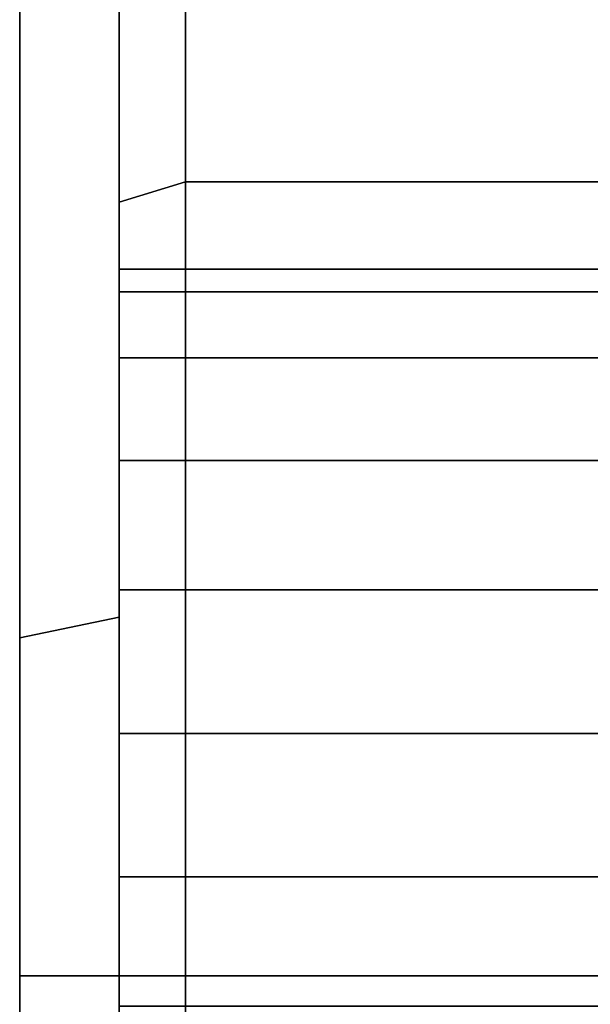
# Model space of a CAD drawing. Extents: x -283 to 447, y -298 to 202.
# Drawn here: x -283 to -266, y 38 to 67 of the extents above; entities that cross this region are included whole.
import ezdxf

# ---------------------------------------------------------------- set-up
doc = ezdxf.new("R2010")
doc.units = 0
doc.header["$MEASUREMENT"] = 0
doc.layers.add('$TD_AUDIT_GENERATED_(27)', color=7, linetype='Continuous')

# ---------------------------------------------------------------- blocks, each defined once
blk = doc.blocks.new('Block_Picture__4925')
at = {"layer": '$TD_AUDIT_GENERATED_(27)', "color": 9}
for points in [[(-280, 61.958, 190.687), (-278, 62.576, 192.589), (-278, 119.027, 163.826), (-280, 117.851, 162.208)], [(-280, 117.851, -162.208), (-278, 119.027, -163.826), (-278, 62.576, -192.589), (-280, 61.958, -190.687)], [(-278, 62.576, 192.589), (-253, 62.576, 192.589), (-253, 119.027, 163.826), (-278, 119.027, 163.826)], [(-278, 119.027, -163.826), (-253, 119.027, -163.826), (-253, 62.576, -192.589), (-278, 62.576, -192.589)], [(-283, 48.825, 150.267), (-280, 49.443, 152.169), (-280, 94.046, 129.443), (-283, 92.87, 127.825)], [(-283, 92.87, -127.825), (-280, 94.046, -129.443), (-280, 49.443, -152.169), (-283, 48.825, -150.267)], [(-278, 38.627, -118.882), (-253, 38.627, -118.882), (-253, 73.473, -101.127), (-278, 73.473, -101.127)], [(-278, 73.473, 101.127), (-253, 73.473, 101.127), (-253, 38.627, 118.882), (-278, 38.627, 118.882)], [(-280, 0, 200.5), (-278, 0, 202.5), (-278, 62.576, 192.589), (-280, 61.958, 190.687)], [(-280, 61.958, -190.687), (-278, 62.576, -192.589), (-278, 0, -202.5), (-280, 0, -200.5)], [(-278, 0, 202.5), (-253, 0, 202.5), (-253, 62.576, 192.589), (-278, 62.576, 192.589)], [(-278, 62.576, -192.589), (-253, 62.576, -192.589), (-253, 0, -202.5), (-278, 0, -202.5)], [(-283, 0, 158), (-280, 0, 160), (-280, 49.443, 152.169), (-283, 48.825, 150.267)], [(-283, 48.825, -150.267), (-280, 49.443, -152.169), (-280, 0, -160), (-283, 0, -158)], [(-278, 0, -125), (-253, 0, -125), (-253, 38.627, -118.882), (-278, 38.627, -118.882)], [(-278, 38.627, 118.882), (-253, 38.627, 118.882), (-253, 0, 125), (-278, 0, 125)]]:
    blk.add_3dface(points, dxfattribs=at)
for points, invisible_edges in [([(-278, 59.255, -167.124), (-278, 119.027, -163.826), (-278, 73.473, -101.127)], 11), ([(-278, 119.027, -163.826), (-278, 59.255, -167.124), (-278, 59.94, -171.45)], 9), ([(-278, 119.027, -163.826), (-278, 59.94, -171.45), (-278, 59.255, -175.776)], 9), ([(-278, 119.027, -163.826), (-278, 59.255, -175.776), (-278, 62.576, -192.589)], 3), ([(-278, 59.255, 167.124), (-278, 57.266, 163.221), (-278, 119.027, 163.826)], 10), ([(-278, 59.94, 171.45), (-278, 59.255, 167.124), (-278, 119.027, 163.826)], 10), ([(-278, 62.576, 192.589), (-278, 59.94, 171.45), (-278, 119.027, 163.826)], 3), ([(-278, 119.027, 163.826), (-278, 41.242, 117.55), (-278, 73.473, 101.127)], 9), ([(-278, 119.027, 163.826), (-278, 57.266, 163.221), (-278, 41.242, 117.55)], 11), ([(-278, 119.027, -163.826), (-278, 38.627, -118.882), (-278, 73.473, -101.127)], 1), ([(-278, 38.627, -118.882), (-278, 119.027, -163.826), (-278, 54.169, -160.124)], 11), ([(-278, 57.266, -163.221), (-278, 54.169, -160.124), (-278, 119.027, -163.826)], 10), ([(-278, 59.255, -167.124), (-278, 57.266, -163.221), (-278, 119.027, -163.826)], 10), ([(-278, 59.94, -171.45), (-278, 59.255, -167.124), (-278, 119.027, -163.826)], 10), ([(-278, 62.576, -192.589), (-278, 59.94, -171.45), (-278, 119.027, -163.826)], 3), ([(-278, 73.473, 101.127), (-278, 62.576, 192.589), (-278, 119.027, 163.826)], 1), ([(-280, 59.255, 167.124), (-280, 117.851, 162.208), (-280, 73.473, 101.127)], 11), ([(-280, 117.851, 162.208), (-280, 59.255, 167.124), (-280, 59.94, 171.45)], 9), ([(-280, 117.851, 162.208), (-280, 59.94, 171.45), (-280, 59.255, 175.776)], 9), ([(-280, 117.851, 162.208), (-280, 59.255, 175.776), (-280, 61.958, 190.687)], 3), ([(-280, 59.255, -167.124), (-280, 57.266, -163.221), (-280, 117.851, -162.208)], 10), ([(-280, 59.94, -171.45), (-280, 59.255, -167.124), (-280, 117.851, -162.208)], 10), ([(-280, 61.958, -190.687), (-280, 59.94, -171.45), (-280, 117.851, -162.208)], 3), ([(-280, 117.851, -162.208), (-280, 41.242, -117.55), (-280, 73.473, -101.127)], 9), ([(-280, 117.851, -162.208), (-280, 57.266, -163.221), (-280, 41.242, -117.55)], 11), ([(-280, 49.443, -152.169), (-280, 94.046, -129.443), (-280, 73.473, -101.127)], 10), ([(-280, 94.046, 129.443), (-280, 38.627, 118.882), (-280, 73.473, 101.127)], 9), ([(-280, 94.046, 129.443), (-280, 49.443, 152.169), (-280, 38.627, 118.882)], 10), ([(-283, 48.825, 150.267), (-283, 92.87, 127.825), (-283, 73.473, 101.127)], 10), ([(-283, 92.87, -127.825), (-283, 38.627, -118.882), (-283, 73.473, -101.127)], 9), ([(-283, 92.87, -127.825), (-283, 48.825, -150.267), (-283, 38.627, -118.882)], 10), ([(-283, 48.825, 150.267), (-283, 73.473, 101.127), (-283, 38.627, 118.882)], 9), ([(-283, 38.627, 118.882), (-283, 73.473, 101.127), (-280, 38.627, 118.882)], 2), ([(-283, 73.473, 101.127), (-280, 73.473, 101.127), (-280, 38.627, 118.882)], 8), ([(-283, 73.473, -101.127), (-283, 38.627, -118.882), (-280, 73.473, -101.127)], 2), ([(-283, 38.627, -118.882), (-280, 38.627, -118.882), (-280, 73.473, -101.127)], 8), ([(-280, 49.443, -152.169), (-280, 73.473, -101.127), (-280, 38.627, -118.882)], 9), ([(-280, 59.255, 167.124), (-280, 73.473, 101.127), (-280, 41.611, 117.362)], 9), ([(-280, 38.627, 118.882), (-280, 73.473, 101.127), (-278, 38.627, 118.882)], 2), ([(-280, 73.473, 101.127), (-278, 73.473, 101.127), (-278, 38.627, 118.882)], 8), ([(-280, 73.473, -101.127), (-280, 38.627, -118.882), (-278, 73.473, -101.127)], 2), ([(-280, 38.627, -118.882), (-278, 38.627, -118.882), (-278, 73.473, -101.127)], 8), ([(-278, 59.255, -167.124), (-278, 73.473, -101.127), (-278, 41.611, -117.362)], 9), ([(-278, 62.576, 192.589), (-278, 73.473, 101.127), (-278, 59.94, 171.45)], 11), ([(-278, 59.255, 167.124), (-278, 59.94, 171.45), (-278, 73.473, 101.127)], 10), ([(-278, 38.627, 118.882), (-278, 59.255, 167.124), (-278, 73.473, 101.127)], 3), ([(-278, 62.576, -192.589), (-278, 57.947, -178.343), (-278, 57.266, -179.679)], 9), ([(-278, 62.576, -192.589), (-278, 57.266, -179.679), (-278, 54.169, -182.776)], 9), ([(-278, 62.576, -192.589), (-278, 54.169, -182.776), (-278, 50.266, -184.765)], 9), ([(-278, 62.576, -192.589), (-278, 50.266, -184.765), (-278, 45.94, -185.45)], 9), ([(-278, 62.576, -192.589), (-278, 45.94, -185.45), (-278, 41.614, -184.765)], 9), ([(-278, 62.576, -192.589), (-278, 41.614, -184.765), (-278, 0, -202.5)], 3), ([(-278, 59.255, -175.776), (-278, 57.947, -178.343), (-278, 62.576, -192.589)], 10), ([(-278, 62.576, 192.589), (-278, 57.947, 178.343), (-278, 59.255, 175.776)], 9), ([(-278, 62.576, 192.589), (-278, 59.255, 175.776), (-278, 59.94, 171.45)], 9), ([(-278, 62.576, 192.589), (-278, 57.266, 179.679), (-278, 57.947, 178.343)], 9), ([(-278, 54.169, 182.776), (-278, 57.266, 179.679), (-278, 62.576, 192.589)], 10), ([(-278, 50.266, 184.765), (-278, 54.169, 182.776), (-278, 62.576, 192.589)], 10), ([(-278, 0, 202.5), (-278, 50.266, 184.765), (-278, 62.576, 192.589)], 3), ([(-278, 62.576, -192.589), (-278, 54.169, -182.776), (-278, 57.266, -179.679)], 9), ([(-278, 62.576, -192.589), (-278, 57.266, -179.679), (-278, 57.947, -178.343)], 1), ([(-278, 62.576, -192.589), (-278, 50.266, -184.765), (-278, 54.169, -182.776)], 9), ([(-278, 0, -202.5), (-278, 50.266, -184.765), (-278, 62.576, -192.589)], 3), ([(-278, 62.576, -192.589), (-278, 57.947, -178.343), (-278, 59.255, -175.776)], 8), ([(-278, 62.576, -192.589), (-278, 59.255, -175.776), (-278, 59.94, -171.45)], 9), ([(-278, 62.576, 192.589), (-278, 59.94, 171.45), (-278, 59.255, 175.776)], 9), ([(-278, 62.576, 192.589), (-278, 59.255, 175.776), (-278, 57.947, 178.343)], 1), ([(-278, 62.576, 192.589), (-278, 57.947, 178.343), (-278, 57.266, 179.679)], 8), ([(-278, 62.576, 192.589), (-278, 57.266, 179.679), (-278, 54.169, 182.776)], 9), ([(-278, 62.576, 192.589), (-278, 54.169, 182.776), (-278, 50.266, 184.765)], 9), ([(-278, 62.576, 192.589), (-278, 50.266, 184.765), (-278, 45.94, 185.45)], 9), ([(-278, 62.576, 192.589), (-278, 45.94, 185.45), (-278, 41.614, 184.765)], 9), ([(-278, 62.576, 192.589), (-278, 41.614, 184.765), (-278, 0, 202.5)], 3), ([(-280, 61.958, 190.687), (-280, 57.947, 178.343), (-280, 57.266, 179.679)], 9), ([(-280, 61.958, 190.687), (-280, 57.266, 179.679), (-280, 54.169, 182.776)], 9), ([(-280, 61.958, 190.687), (-280, 54.169, 182.776), (-280, 50.266, 184.765)], 9), ([(-280, 61.958, 190.687), (-280, 50.266, 184.765), (-280, 45.94, 185.45)], 9), ([(-280, 61.958, 190.687), (-280, 45.94, 185.45), (-280, 41.614, 184.765)], 9), ([(-280, 61.958, 190.687), (-280, 41.614, 184.765), (-280, 0, 200.5)], 3), ([(-280, 59.255, 175.776), (-280, 57.947, 178.343), (-280, 61.958, 190.687)], 10), ([(-280, 61.958, -190.687), (-280, 57.947, -178.343), (-280, 59.255, -175.776)], 9), ([(-280, 61.958, -190.687), (-280, 59.255, -175.776), (-280, 59.94, -171.45)], 9), ([(-280, 61.958, -190.687), (-280, 57.266, -179.679), (-280, 57.947, -178.343)], 9), ([(-280, 54.169, -182.776), (-280, 57.266, -179.679), (-280, 61.958, -190.687)], 10), ([(-280, 50.266, -184.765), (-280, 54.169, -182.776), (-280, 61.958, -190.687)], 10), ([(-280, 0, -200.5), (-280, 50.266, -184.765), (-280, 61.958, -190.687)], 3), ([(-280, 59.255, 175.776), (-280, 59.94, 171.45), (-278, 59.255, 175.776)], 2), ([(-280, 59.94, 171.45), (-278, 59.94, 171.45), (-278, 59.255, 175.776)], 8), ([(-280, 59.94, 171.45), (-280, 59.255, 167.124), (-278, 59.94, 171.45)], 2), ([(-280, 59.255, 167.124), (-278, 59.255, 167.124), (-278, 59.94, 171.45)], 8), ([(-280, 59.255, -167.124), (-280, 59.94, -171.45), (-278, 59.255, -167.124)], 2), ([(-280, 59.94, -171.45), (-278, 59.94, -171.45), (-278, 59.255, -167.124)], 8), ([(-280, 59.94, -171.45), (-280, 59.255, -175.776), (-278, 59.94, -171.45)], 2), ([(-280, 59.255, -175.776), (-278, 59.255, -175.776), (-278, 59.94, -171.45)], 8), ([(-278, 59.255, 175.776), (-278, 59.94, 171.45), (-253, 59.255, 175.776)], 2), ([(-278, 59.94, 171.45), (-253, 59.94, 171.45), (-253, 59.255, 175.776)], 8), ([(-278, 59.94, 171.45), (-278, 59.255, 167.124), (-253, 59.94, 171.45)], 2), ([(-278, 59.255, 167.124), (-253, 59.255, 167.124), (-253, 59.94, 171.45)], 8), ([(-278, 59.255, -167.124), (-278, 59.94, -171.45), (-253, 59.255, -167.124)], 2), ([(-278, 59.94, -171.45), (-253, 59.94, -171.45), (-253, 59.255, -167.124)], 8), ([(-278, 59.94, -171.45), (-278, 59.255, -175.776), (-253, 59.94, -171.45)], 2), ([(-278, 59.255, -175.776), (-253, 59.255, -175.776), (-253, 59.94, -171.45)], 8), ([(-280, 57.266, 163.221), (-280, 59.255, 167.124), (-280, 41.611, 117.362)], 10), ([(-280, 57.266, 179.679), (-280, 59.255, 175.776), (-278, 57.266, 179.679)], 2), ([(-280, 59.255, 175.776), (-278, 59.255, 175.776), (-278, 57.266, 179.679)], 8), ([(-280, 59.255, 167.124), (-280, 57.266, 163.221), (-278, 59.255, 167.124)], 2), ([(-280, 57.266, 163.221), (-278, 57.266, 163.221), (-278, 59.255, 167.124)], 8), ([(-280, 57.266, -163.221), (-280, 59.255, -167.124), (-278, 57.266, -163.221)], 2), ([(-280, 59.255, -167.124), (-278, 59.255, -167.124), (-278, 57.266, -163.221)], 8), ([(-280, 59.255, -175.776), (-280, 57.266, -179.679), (-278, 59.255, -175.776)], 2), ([(-280, 57.266, -179.679), (-278, 57.266, -179.679), (-278, 59.255, -175.776)], 8), ([(-278, 57.266, -163.221), (-278, 59.255, -167.124), (-278, 41.611, -117.362)], 10), ([(-278, 38.627, 118.882), (-278, 57.266, 163.221), (-278, 59.255, 167.124)], 9), ([(-278, 57.266, 179.679), (-278, 59.255, 175.776), (-253, 57.266, 179.679)], 2), ([(-278, 59.255, 175.776), (-253, 59.255, 175.776), (-253, 57.266, 179.679)], 8), ([(-278, 59.255, 167.124), (-278, 57.266, 163.221), (-253, 59.255, 167.124)], 2), ([(-278, 57.266, 163.221), (-253, 57.266, 163.221), (-253, 59.255, 167.124)], 8), ([(-278, 57.266, -163.221), (-278, 59.255, -167.124), (-253, 57.266, -163.221)], 2), ([(-278, 59.255, -167.124), (-253, 59.255, -167.124), (-253, 57.266, -163.221)], 8), ([(-278, 59.255, -175.776), (-278, 57.266, -179.679), (-253, 59.255, -175.776)], 2), ([(-278, 57.266, -179.679), (-253, 57.266, -179.679), (-253, 59.255, -175.776)], 8), ([(-280, 54.169, 160.124), (-280, 57.266, 163.221), (-280, 41.242, 117.55)], 10), ([(-280, 57.266, 163.221), (-280, 41.611, 117.362), (-280, 41.242, 117.55)], 9), ([(-280, 57.266, -163.221), (-280, 39.983, -118.191), (-280, 41.242, -117.55)], 9), ([(-280, 57.266, -163.221), (-280, 54.169, -160.124), (-280, 39.983, -118.191)], 10), ([(-280, 54.169, 182.776), (-280, 57.266, 179.679), (-278, 54.169, 182.776)], 2), ([(-280, 57.266, 179.679), (-278, 57.266, 179.679), (-278, 54.169, 182.776)], 8), ([(-280, 57.266, 163.221), (-280, 54.169, 160.124), (-278, 57.266, 163.221)], 2), ([(-280, 54.169, 160.124), (-278, 54.169, 160.124), (-278, 57.266, 163.221)], 8), ([(-280, 54.169, -160.124), (-280, 57.266, -163.221), (-278, 54.169, -160.124)], 2), ([(-280, 57.266, -163.221), (-278, 57.266, -163.221), (-278, 54.169, -160.124)], 8), ([(-280, 57.266, -179.679), (-280, 54.169, -182.776), (-278, 57.266, -179.679)], 2), ([(-280, 54.169, -182.776), (-278, 54.169, -182.776), (-278, 57.266, -179.679)], 8), ([(-278, 54.169, -160.124), (-278, 57.266, -163.221), (-278, 41.242, -117.55)], 10), ([(-278, 57.266, -163.221), (-278, 41.611, -117.362), (-278, 41.242, -117.55)], 9), ([(-278, 57.266, 163.221), (-278, 39.983, 118.191), (-278, 41.242, 117.55)], 9), ([(-278, 57.266, 163.221), (-278, 54.169, 160.124), (-278, 39.983, 118.191)], 10), ([(-278, 38.627, 118.882), (-278, 54.169, 160.124), (-278, 57.266, 163.221)], 9), ([(-278, 54.169, 182.776), (-278, 57.266, 179.679), (-253, 54.169, 182.776)], 2), ([(-278, 57.266, 179.679), (-253, 57.266, 179.679), (-253, 54.169, 182.776)], 8), ([(-278, 57.266, 163.221), (-278, 54.169, 160.124), (-253, 57.266, 163.221)], 2), ([(-278, 54.169, 160.124), (-253, 54.169, 160.124), (-253, 57.266, 163.221)], 8), ([(-278, 54.169, -160.124), (-278, 57.266, -163.221), (-253, 54.169, -160.124)], 2), ([(-278, 57.266, -163.221), (-253, 57.266, -163.221), (-253, 54.169, -160.124)], 8), ([(-278, 57.266, -179.679), (-278, 54.169, -182.776), (-253, 57.266, -179.679)], 2), ([(-278, 54.169, -182.776), (-253, 54.169, -182.776), (-253, 57.266, -179.679)], 8), ([(-280, 51.602, 158.816), (-280, 54.169, 160.124), (-280, 39.983, 118.191)], 10), ([(-280, 54.169, 160.124), (-280, 41.242, 117.55), (-280, 39.983, 118.191)], 9), ([(-280, 54.169, -160.124), (-280, 38.627, -118.882), (-280, 39.983, -118.191)], 9), ([(-280, 54.169, -160.124), (-280, 51.602, -158.816), (-280, 38.627, -118.882)], 10), ([(-280, 50.266, 184.765), (-280, 54.169, 182.776), (-278, 50.266, 184.765)], 2), ([(-280, 54.169, 182.776), (-278, 54.169, 182.776), (-278, 50.266, 184.765)], 8), ([(-280, 54.169, 160.124), (-280, 50.266, 158.135), (-278, 54.169, 160.124)], 2), ([(-280, 50.266, 158.135), (-278, 50.266, 158.135), (-278, 54.169, 160.124)], 8), ([(-280, 50.266, -158.135), (-280, 54.169, -160.124), (-278, 50.266, -158.135)], 2), ([(-280, 54.169, -160.124), (-278, 54.169, -160.124), (-278, 50.266, -158.135)], 8), ([(-280, 54.169, -182.776), (-280, 50.266, -184.765), (-278, 54.169, -182.776)], 2), ([(-280, 50.266, -184.765), (-278, 50.266, -184.765), (-278, 54.169, -182.776)], 8), ([(-278, 51.602, -158.816), (-278, 54.169, -160.124), (-278, 39.983, -118.191)], 10), ([(-278, 54.169, -160.124), (-278, 41.242, -117.55), (-278, 39.983, -118.191)], 9), ([(-278, 54.169, 160.124), (-278, 38.627, 118.882), (-278, 39.983, 118.191)], 9), ([(-278, 54.169, 160.124), (-278, 51.602, 158.816), (-278, 38.627, 118.882)], 10), ([(-278, 38.627, -118.882), (-278, 54.169, -160.124), (-278, 51.602, -158.816)], 1), ([(-278, 38.627, 118.882), (-278, 51.602, 158.816), (-278, 54.169, 160.124)], 8), ([(-278, 50.266, 184.765), (-278, 54.169, 182.776), (-253, 50.266, 184.765)], 2), ([(-278, 54.169, 182.776), (-253, 54.169, 182.776), (-253, 50.266, 184.765)], 8), ([(-278, 54.169, 160.124), (-278, 50.266, 158.135), (-253, 54.169, 160.124)], 2), ([(-278, 50.266, 158.135), (-253, 50.266, 158.135), (-253, 54.169, 160.124)], 8), ([(-278, 50.266, -158.135), (-278, 54.169, -160.124), (-253, 50.266, -158.135)], 2), ([(-278, 54.169, -160.124), (-253, 54.169, -160.124), (-253, 50.266, -158.135)], 8), ([(-278, 54.169, -182.776), (-278, 50.266, -184.765), (-253, 54.169, -182.776)], 2), ([(-278, 50.266, -184.765), (-253, 50.266, -184.765), (-253, 54.169, -182.776)], 8), ([(-280, 50.266, 158.135), (-280, 51.602, 158.816), (-280, 38.627, 118.882)], 10), ([(-280, 51.602, 158.816), (-280, 39.983, 118.191), (-280, 38.627, 118.882)], 9), ([(-280, 51.602, -158.816), (-280, 37.829, -119.008), (-280, 38.627, -118.882)], 9), ([(-280, 51.602, -158.816), (-280, 50.266, -158.135), (-280, 37.829, -119.008)], 10), ([(-278, 50.266, -158.135), (-278, 51.602, -158.816), (-278, 38.627, -118.882)], 10), ([(-278, 51.602, -158.816), (-278, 39.983, -118.191), (-278, 38.627, -118.882)], 9), ([(-278, 51.602, 158.816), (-278, 37.829, 119.008), (-278, 38.627, 118.882)], 9), ([(-278, 51.602, 158.816), (-278, 50.266, 158.135), (-278, 37.829, 119.008)], 10), ([(-278, 38.627, -118.882), (-278, 51.602, -158.816), (-278, 50.266, -158.135)], 8), ([(-278, 38.627, 118.882), (-278, 50.266, 158.135), (-278, 51.602, 158.816)], 1), ([(-280, 45.94, 157.45), (-280, 50.266, 158.135), (-280, 37.829, 119.008)], 10), ([(-280, 50.266, 158.135), (-280, 38.627, 118.882), (-280, 37.829, 119.008)], 9), ([(-280, 0, -200.5), (-280, 45.94, -185.45), (-280, 50.266, -184.765)], 9), ([(-280, 50.266, -158.135), (-280, 34.861, -119.479), (-280, 37.829, -119.008)], 9), ([(-280, 50.266, -158.135), (-280, 45.94, -157.45), (-280, 34.861, -119.479)], 10), ([(-280, 45.94, 185.45), (-280, 50.266, 184.765), (-278, 45.94, 185.45)], 2), ([(-280, 50.266, 184.765), (-278, 50.266, 184.765), (-278, 45.94, 185.45)], 8), ([(-280, 50.266, 158.135), (-280, 45.94, 157.45), (-278, 50.266, 158.135)], 2), ([(-280, 45.94, 157.45), (-278, 45.94, 157.45), (-278, 50.266, 158.135)], 8), ([(-280, 45.94, -157.45), (-280, 50.266, -158.135), (-278, 45.94, -157.45)], 2), ([(-280, 50.266, -158.135), (-278, 50.266, -158.135), (-278, 45.94, -157.45)], 8), ([(-280, 50.266, -184.765), (-280, 45.94, -185.45), (-278, 50.266, -184.765)], 2), ([(-280, 45.94, -185.45), (-278, 45.94, -185.45), (-278, 50.266, -184.765)], 8), ([(-278, 45.94, -157.45), (-278, 50.266, -158.135), (-278, 37.829, -119.008)], 10), ([(-278, 50.266, -158.135), (-278, 38.627, -118.882), (-278, 37.829, -119.008)], 9), ([(-278, 0, 202.5), (-278, 45.94, 185.45), (-278, 50.266, 184.765)], 9), ([(-278, 50.266, 158.135), (-278, 34.861, 119.479), (-278, 37.829, 119.008)], 9), ([(-278, 50.266, 158.135), (-278, 45.94, 157.45), (-278, 34.861, 119.479)], 10), ([(-278, 0, -202.5), (-278, 45.94, -185.45), (-278, 50.266, -184.765)], 9), ([(-278, 38.627, -118.882), (-278, 50.266, -158.135), (-278, 45.94, -157.45)], 9), ([(-278, 38.627, 118.882), (-278, 45.94, 157.45), (-278, 50.266, 158.135)], 9), ([(-278, 45.94, 185.45), (-278, 50.266, 184.765), (-253, 45.94, 185.45)], 2), ([(-278, 50.266, 184.765), (-253, 50.266, 184.765), (-253, 45.94, 185.45)], 8), ([(-278, 50.266, 158.135), (-278, 45.94, 157.45), (-253, 50.266, 158.135)], 2), ([(-278, 45.94, 157.45), (-253, 45.94, 157.45), (-253, 50.266, 158.135)], 8), ([(-278, 45.94, -157.45), (-278, 50.266, -158.135), (-253, 45.94, -157.45)], 2), ([(-278, 50.266, -158.135), (-253, 50.266, -158.135), (-253, 45.94, -157.45)], 8), ([(-278, 50.266, -184.765), (-278, 45.94, -185.45), (-253, 50.266, -184.765)], 2), ([(-278, 45.94, -185.45), (-253, 45.94, -185.45), (-253, 50.266, -184.765)], 8), ([(-280, 0, -160), (-280, 49.443, -152.169), (-280, 38.627, -118.882)], 10), ([(-280, 49.443, 152.169), (-280, 0, 125), (-280, 38.627, 118.882)], 9), ([(-280, 49.443, 152.169), (-280, 0, 160), (-280, 0, 125)], 10), ([(-283, 0, 158), (-283, 48.825, 150.267), (-283, 38.627, 118.882)], 10), ([(-283, 48.825, -150.267), (-283, 0, -125), (-283, 38.627, -118.882)], 9), ([(-283, 48.825, -150.267), (-283, 0, -158), (-283, 0, -125)], 10), ([(-280, 41.614, 158.135), (-280, 45.94, 157.45), (-280, 34.861, 119.479)], 10), ([(-280, 45.94, 157.45), (-280, 37.829, 119.008), (-280, 34.861, 119.479)], 9), ([(-280, 0, -200.5), (-280, 41.614, -184.765), (-280, 45.94, -185.45)], 9), ([(-280, 45.94, -157.45), (-280, 31.578, -119.999), (-280, 34.861, -119.479)], 9), ([(-280, 45.94, -157.45), (-280, 41.614, -158.135), (-280, 31.578, -119.999)], 10), ([(-280, 45.94, 157.45), (-280, 41.614, 158.135), (-278, 45.94, 157.45)], 2), ([(-280, 41.614, 158.135), (-278, 41.614, 158.135), (-278, 45.94, 157.45)], 8), ([(-280, 41.614, 184.765), (-280, 45.94, 185.45), (-278, 41.614, 184.765)], 2), ([(-280, 45.94, 185.45), (-278, 45.94, 185.45), (-278, 41.614, 184.765)], 8), ([(-280, 45.94, -185.45), (-280, 41.614, -184.765), (-278, 45.94, -185.45)], 2), ([(-280, 41.614, -184.765), (-278, 41.614, -184.765), (-278, 45.94, -185.45)], 8), ([(-280, 41.614, -158.135), (-280, 45.94, -157.45), (-278, 41.614, -158.135)], 2), ([(-280, 45.94, -157.45), (-278, 45.94, -157.45), (-278, 41.614, -158.135)], 8), ([(-278, 41.614, -158.135), (-278, 45.94, -157.45), (-278, 34.861, -119.479)], 10), ([(-278, 45.94, -157.45), (-278, 37.829, -119.008), (-278, 34.861, -119.479)], 9), ([(-278, 0, 202.5), (-278, 41.614, 184.765), (-278, 45.94, 185.45)], 9), ([(-278, 45.94, 157.45), (-278, 31.578, 119.999), (-278, 34.861, 119.479)], 9), ([(-278, 45.94, 157.45), (-278, 41.614, 158.135), (-278, 31.578, 119.999)], 10), ([(-278, 0, -202.5), (-278, 41.614, -184.765), (-278, 45.94, -185.45)], 9), ([(-278, 38.627, -118.882), (-278, 45.94, -157.45), (-278, 41.614, -158.135)], 9), ([(-278, 38.627, 118.882), (-278, 41.614, 158.135), (-278, 45.94, 157.45)], 9), ([(-278, 45.94, 157.45), (-278, 41.614, 158.135), (-253, 45.94, 157.45)], 2), ([(-278, 41.614, 158.135), (-253, 41.614, 158.135), (-253, 45.94, 157.45)], 8), ([(-278, 41.614, 184.765), (-278, 45.94, 185.45), (-253, 41.614, 184.765)], 2), ([(-278, 45.94, 185.45), (-253, 45.94, 185.45), (-253, 41.614, 184.765)], 8), ([(-278, 45.94, -185.45), (-278, 41.614, -184.765), (-253, 45.94, -185.45)], 2), ([(-278, 41.614, -184.765), (-253, 41.614, -184.765), (-253, 45.94, -185.45)], 8), ([(-278, 41.614, -158.135), (-278, 45.94, -157.45), (-253, 41.614, -158.135)], 2), ([(-278, 45.94, -157.45), (-253, 45.94, -157.45), (-253, 41.614, -158.135)], 8), ([(-280, 41.614, 184.765), (-280, 37.711, 182.776), (-280, 0, 200.5)], 10), ([(-280, 37.711, 160.124), (-280, 41.614, 158.135), (-280, 31.578, 119.999)], 10), ([(-280, 41.614, 158.135), (-280, 34.861, 119.479), (-280, 31.578, 119.999)], 9), ([(-280, 0, -200.5), (-280, 37.711, -182.776), (-280, 41.614, -184.765)], 9), ([(-280, 41.614, -158.135), (-280, 28.38, -120.505), (-280, 31.578, -119.999)], 9), ([(-280, 41.614, -158.135), (-280, 37.711, -160.124), (-280, 28.38, -120.505)], 10), ([(-280, 41.614, 158.135), (-280, 37.711, 160.124), (-278, 41.614, 158.135)], 2), ([(-280, 37.711, 160.124), (-278, 37.711, 160.124), (-278, 41.614, 158.135)], 8), ([(-280, 37.711, 182.776), (-280, 41.614, 184.765), (-278, 37.711, 182.776)], 2), ([(-280, 41.614, 184.765), (-278, 41.614, 184.765), (-278, 37.711, 182.776)], 8), ([(-280, 41.614, -184.765), (-280, 37.711, -182.776), (-278, 41.614, -184.765)], 2), ([(-280, 37.711, -182.776), (-278, 37.711, -182.776), (-278, 41.614, -184.765)], 8), ([(-280, 37.711, -160.124), (-280, 41.614, -158.135), (-278, 37.711, -160.124)], 2), ([(-280, 41.614, -158.135), (-278, 41.614, -158.135), (-278, 37.711, -160.124)], 8), ([(-278, 41.614, -184.765), (-278, 37.711, -182.776), (-278, 0, -202.5)], 10), ([(-278, 37.711, -160.124), (-278, 41.614, -158.135), (-278, 31.578, -119.999)], 10), ([(-278, 41.614, -158.135), (-278, 34.861, -119.479), (-278, 31.578, -119.999)], 9), ([(-278, 0, 202.5), (-278, 37.711, 182.776), (-278, 41.614, 184.765)], 9), ([(-278, 41.614, 158.135), (-278, 28.38, 120.505), (-278, 31.578, 119.999)], 9), ([(-278, 41.614, 158.135), (-278, 37.711, 160.124), (-278, 28.38, 120.505)], 10), ([(-278, 0, -202.5), (-278, 37.711, -182.776), (-278, 41.614, -184.765)], 9), ([(-278, 38.627, -118.882), (-278, 41.614, -158.135), (-278, 37.711, -160.124)], 9), ([(-278, 41.614, 184.765), (-278, 37.711, 182.776), (-278, 0, 202.5)], 10), ([(-278, 38.627, 118.882), (-278, 37.711, 160.124), (-278, 41.614, 158.135)], 9), ([(-278, 41.614, 158.135), (-278, 37.711, 160.124), (-253, 41.614, 158.135)], 2), ([(-278, 37.711, 160.124), (-253, 37.711, 160.124), (-253, 41.614, 158.135)], 8), ([(-278, 37.711, 182.776), (-278, 41.614, 184.765), (-253, 37.711, 182.776)], 2), ([(-278, 41.614, 184.765), (-253, 41.614, 184.765), (-253, 37.711, 182.776)], 8), ([(-278, 41.614, -184.765), (-278, 37.711, -182.776), (-253, 41.614, -184.765)], 2), ([(-278, 37.711, -182.776), (-253, 37.711, -182.776), (-253, 41.614, -184.765)], 8), ([(-278, 37.711, -160.124), (-278, 41.614, -158.135), (-253, 37.711, -160.124)], 2), ([(-278, 41.614, -158.135), (-253, 41.614, -158.135), (-253, 37.711, -160.124)], 8), ([(-283, 0, 158), (-283, 38.627, 118.882), (-283, 0, 125)], 9), ([(-283, 0, 125), (-283, 38.627, 118.882), (-280, 0, 125)], 2), ([(-283, 38.627, 118.882), (-280, 38.627, 118.882), (-280, 0, 125)], 8), ([(-283, 38.627, -118.882), (-283, 0, -125), (-280, 38.627, -118.882)], 2), ([(-283, 0, -125), (-280, 0, -125), (-280, 38.627, -118.882)], 8), ([(-280, 0, -160), (-280, 38.627, -118.882), (-280, 0, -125)], 9), ([(-280, 0, 125), (-280, 38.627, 118.882), (-278, 0, 125)], 2), ([(-280, 38.627, 118.882), (-278, 38.627, 118.882), (-278, 0, 125)], 8), ([(-280, 38.627, -118.882), (-280, 0, -125), (-278, 38.627, -118.882)], 2), ([(-280, 0, -125), (-278, 0, -125), (-278, 38.627, -118.882)], 8), ([(-278, 38.627, -118.882), (-278, 37.711, -160.124), (-278, 0, -125)], 3), ([(-278, 38.627, 118.882), (-278, 0, 202.5), (-278, 32.625, 167.124)], 11), ([(-278, 38.627, 118.882), (-278, 32.625, 167.124), (-278, 34.614, 163.221)], 9), ([(-278, 38.627, 118.882), (-278, 34.614, 163.221), (-278, 37.711, 160.124)], 9), ([(-278, 38.627, 118.882), (-278, 0, 125), (-278, 0, 202.5)], 8)]:
    blk.add_3dface(points, dxfattribs=dict(at, invisible_edges=invisible_edges))

msp = doc.modelspace()

# ---------------------------------------------------------------- block references
at = {"layer": '$TD_AUDIT_GENERATED_(27)', "linetype": 'ByBlock'}
msp.add_blockref('Block_Picture__4925', (0, 0), dxfattribs=at)

doc.saveas('drawing.dxf')
